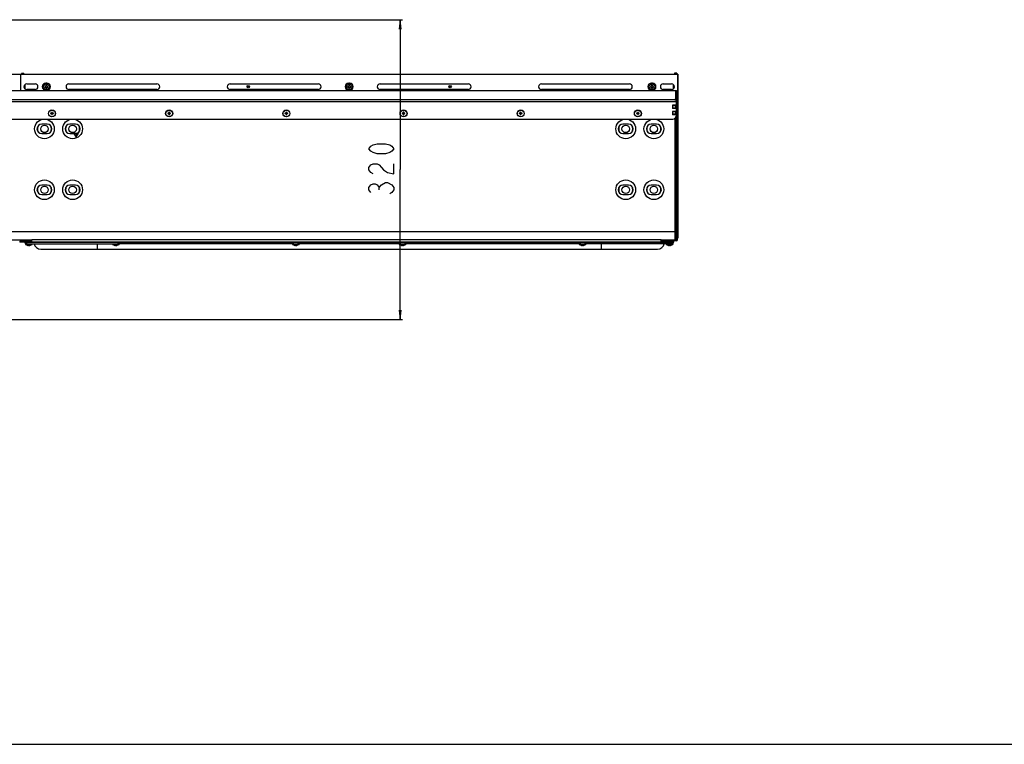
# Model space of a CAD drawing. Units: millimetres. Extents: x 0 to 1700, y 0 to 1300.
# Drawn here: x 726 to 1041, y 0 to 232 of the extents above; entities that cross this region are included whole.
import ezdxf

# ---------------------------------------------------------------- set-up
doc = ezdxf.new("R2010")
doc.units = ezdxf.units.MM
doc.header["$LTSCALE"] = 93.50121
doc.layers.get('0').update_dxf_attribs({"linetype": 'CONTINUOUS'})
for name, color, linetype in [('3_ALL_AXES', 7, 'CONTINUOUS'), ('6_ALL_SURFS', 7, 'CONTINUOUS'), ('7_ALL_FEATURES', 7, 'CONTINUOUS'), ('DEF_DRAFT_DIM', 7, 'CONTINUOUS')]:
    doc.layers.add(name, color=color, linetype=linetype)
doc.styles.get("Standard").update_dxf_attribs({"font": 'txt', "width": 0.8})
doc.dimstyles.new('DIMSTYLE_1', dxfattribs={"dimtxt": 8, "dimasz": 3, "dimexe": 0.8, "dimexo": 0.2, "dimgap": 2, "dimtad": 1, "dimdsep": 46, "dimtxsty": 'Standard', "dimblk": 'OPEN', "dimblk1": 'OPEN', "dimblk2": 'OPEN', "dimcen": 0.09, "dimazin": 2, "dimtp": 0.1, "dimtm": 0.1, "dimtfac": 1, "dimtdec": 0, "dimtofl": 0, "dimtmove": 0, "dimatfit": 3, "dimldrblk": 'OPEN', "dimfxl": 1, "dimtolj": 1, "dimarcsym": 0})

# ---------------------------------------------------------------- blocks, each defined once
blk = doc.blocks.new('_OPEN')
at = {"color": 0, "linetype": 'ByBlock'}
for p, q in [((0, 0), (-1, 0.12)), ((-1, -0.12), (0, 0)), ((-1, 0), (0, 0))]:
    blk.add_line(p, q, dxfattribs=at)
blk = doc.blocks.new('*D4')
at = {"layer": 'DEF_DRAFT_DIM', "color": 2, "linetype": 'Continuous', "transparency": 16777216}
for p, q in [((689.11, 231.92), (846.15, 231.92)), ((846.15, 231.92), (848.95, 231.92)), ((848.15, 231.92), (848.15, 183.92)), ((848.15, 135.92), (848.15, 183.92)), ((689.11, 135.92), (846.15, 135.92)), ((846.15, 135.92), (848.95, 135.92))]:
    blk.add_line(p, q, dxfattribs=at)
at = {"layer": 'DEF_DRAFT_DIM', "color": 2, "linetype": 'Continuous', "transparency": 16777216, "xscale": 3, "yscale": 3, "zscale": 3}
for p, rotation in [((848.15, 231.92), 90), ((848.15, 135.92), 270)]:
    blk.add_blockref('_OPEN', p, dxfattribs=dict(at, rotation=rotation))

msp = doc.modelspace()

# ---------------------------------------------------------------- linework, layer by layer
at = {"color": 7, "linetype": 'Continuous'}
for p, q in [((727.838, 210.888), (728.032, 210.888)), ((727.838, 210.048), (728.032, 210.048)), ((734.662, 210.588), (734.437, 210.588)), ((734.437, 210.588), (734.437, 210.348)), ((734.437, 210.348), (734.662, 210.348)), ((735.052, 210.963), (734.812, 210.963)), ((734.812, 210.963), (734.812, 210.738)), ((734.812, 210.198), (734.812, 209.973)), ((734.812, 209.973), (735.052, 209.973)), ((735.052, 210.738), (735.052, 210.963)), ((735.052, 209.973), (735.052, 210.198)), ((735.427, 210.588), (735.202, 210.588)), ((735.202, 210.348), (735.427, 210.348)), ((735.427, 210.348), (735.427, 210.588)), ((831.562, 210.588), (831.337, 210.588)), ((831.337, 210.588), (831.337, 210.348)), ((831.337, 210.348), (831.562, 210.348)), ((831.952, 210.963), (831.712, 210.963)), ((831.712, 210.963), (831.712, 210.738)), ((831.712, 210.198), (831.712, 209.973)), ((831.712, 209.973), (831.952, 209.973)), ((831.952, 210.738), (831.952, 210.963)), ((831.952, 209.973), (831.952, 210.198)), ((832.327, 210.588), (832.102, 210.588)), ((832.102, 210.348), (832.327, 210.348)), ((832.327, 210.348), (832.327, 210.588)), ((928.462, 210.588), (928.237, 210.588)), ((928.237, 210.588), (928.237, 210.348)), ((928.237, 210.348), (928.462, 210.348)), ((928.852, 210.963), (928.612, 210.963)), ((928.612, 210.963), (928.612, 210.738)), ((928.612, 210.198), (928.612, 209.973)), ((928.612, 209.973), (928.852, 209.973)), ((928.852, 210.738), (928.852, 210.963)), ((928.852, 209.973), (928.852, 210.198)), ((929.227, 210.588), (929.002, 210.588)), ((929.002, 210.348), (929.227, 210.348)), ((929.227, 210.348), (929.227, 210.588)), ((935.826, 210.888), (935.632, 210.888)), ((935.826, 210.048), (935.632, 210.048)), ((736.657, 201.993), (736.282, 201.993)), ((736.282, 201.993), (736.282, 201.843)), ((736.282, 201.843), (736.657, 201.843)), ((736.807, 202.368), (736.657, 202.368)), ((736.657, 202.368), (736.657, 201.993)), ((736.657, 201.843), (736.657, 201.468)), ((736.807, 201.993), (736.807, 202.368)), ((737.182, 201.993), (736.807, 201.993)), ((736.807, 201.843), (737.182, 201.843)), ((736.807, 201.468), (736.807, 201.843)), ((737.182, 201.843), (737.182, 201.993)), ((774.157, 201.993), (773.782, 201.993)), ((773.782, 201.993), (773.782, 201.843)), ((773.782, 201.843), (774.157, 201.843)), ((774.307, 202.368), (774.157, 202.368)), ((774.157, 202.368), (774.157, 201.993)), ((774.157, 201.843), (774.157, 201.468)), ((774.307, 201.993), (774.307, 202.368)), ((774.682, 201.993), (774.307, 201.993)), ((774.307, 201.843), (774.682, 201.843)), ((774.307, 201.468), (774.307, 201.843)), ((774.682, 201.843), (774.682, 201.993)), ((811.657, 201.993), (811.282, 201.993)), ((811.282, 201.993), (811.282, 201.843)), ((811.282, 201.843), (811.657, 201.843)), ((811.807, 202.368), (811.657, 202.368)), ((811.657, 202.368), (811.657, 201.993)), ((811.657, 201.843), (811.657, 201.468)), ((811.807, 201.993), (811.807, 202.368)), ((812.182, 201.993), (811.807, 201.993)), ((811.807, 201.843), (812.182, 201.843)), ((811.807, 201.468), (811.807, 201.843)), ((812.182, 201.843), (812.182, 201.993)), ((849.157, 201.993), (848.782, 201.993)), ((848.782, 201.993), (848.782, 201.843)), ((848.782, 201.843), (849.157, 201.843)), ((849.307, 202.368), (849.157, 202.368)), ((849.157, 202.368), (849.157, 201.993)), ((849.157, 201.843), (849.157, 201.468)), ((849.307, 201.993), (849.307, 202.368)), ((849.682, 201.993), (849.307, 201.993)), ((849.307, 201.843), (849.682, 201.843)), ((849.307, 201.468), (849.307, 201.843)), ((849.682, 201.843), (849.682, 201.993)), ((886.657, 201.993), (886.282, 201.993)), ((886.282, 201.993), (886.282, 201.843)), ((886.282, 201.843), (886.657, 201.843)), ((886.807, 202.368), (886.657, 202.368)), ((886.657, 202.368), (886.657, 201.993)), ((886.657, 201.843), (886.657, 201.468)), ((886.807, 201.993), (886.807, 202.368)), ((887.182, 201.993), (886.807, 201.993)), ((886.807, 201.843), (887.182, 201.843)), ((886.807, 201.468), (886.807, 201.843)), ((887.182, 201.843), (887.182, 201.993)), ((924.157, 201.993), (923.782, 201.993)), ((923.782, 201.993), (923.782, 201.843)), ((923.782, 201.843), (924.157, 201.843)), ((924.307, 202.368), (924.157, 202.368)), ((924.157, 202.368), (924.157, 201.993)), ((924.157, 201.843), (924.157, 201.468)), ((924.307, 201.993), (924.307, 202.368)), ((924.682, 201.993), (924.307, 201.993)), ((924.307, 201.843), (924.682, 201.843)), ((924.307, 201.468), (924.307, 201.843)), ((924.682, 201.843), (924.682, 201.993)), ((736.657, 201.468), (736.807, 201.468)), ((774.157, 201.468), (774.307, 201.468)), ((811.657, 201.468), (811.807, 201.468)), ((849.157, 201.468), (849.307, 201.468)), ((886.657, 201.468), (886.807, 201.468)), ((924.157, 201.468), (924.307, 201.468)), ((733.187, 158.468), (930.477, 158.468)), ((751.207, 160.218), (751.207, 158.468)), ((912.457, 160.218), (912.457, 158.468)), ((0, 0), (1700.022, 0)), ((0, 0), (1700.022, 0))]:
    msp.add_line(p, q, dxfattribs=at)
for centre in [(734.932, 210.468), (831.832, 210.468), (928.732, 210.468)]:
    msp.add_circle(centre, 0.9, dxfattribs=at)
for centre, radius, start, end in [((734.662, 210.738), 0.15, 270, 360), ((734.662, 210.198), 0.15, 0, 90), ((735.202, 210.738), 0.15, 180, 270), ((735.202, 210.198), 0.15, 90, 180), ((831.562, 210.738), 0.15, 270, 360), ((831.562, 210.198), 0.15, 0, 90), ((832.102, 210.738), 0.15, 180, 270), ((832.102, 210.198), 0.15, 90, 180), ((928.462, 210.738), 0.15, 270, 360), ((928.462, 210.198), 0.15, 0, 90), ((929.002, 210.738), 0.15, 180, 270), ((929.002, 210.198), 0.15, 90, 180), ((733.187, 160.718), 2.25, 192.86607, 270), ((930.477, 160.718), 2.25, 270, 347.13393)]:
    msp.add_arc(centre, radius, start, end, dxfattribs=at)
at = {"layer": '3_ALL_AXES', "color": 7, "linetype": 'Continuous'}
for p, q in [((735.082, 211.608), (734.782, 211.608)), ((734.782, 211.608), (734.782, 211.345)), ((735.082, 211.608), (735.082, 211.345)), ((831.982, 211.608), (831.682, 211.608)), ((831.682, 211.608), (831.682, 211.345)), ((831.982, 211.608), (831.982, 211.345)), ((928.882, 211.608), (928.582, 211.608)), ((928.582, 211.608), (928.582, 211.345)), ((928.882, 211.608), (928.882, 211.345)), ((734.782, 209.328), (734.782, 209.59)), ((734.782, 209.328), (735.082, 209.328)), ((735.082, 209.328), (735.082, 209.59)), ((831.682, 209.328), (831.682, 209.59)), ((831.682, 209.328), (831.982, 209.328)), ((831.982, 209.328), (831.982, 209.59)), ((928.582, 209.328), (928.582, 209.59)), ((928.582, 209.328), (928.882, 209.328)), ((928.882, 209.328), (928.882, 209.59)), ((735.232, 198.468), (733.432, 198.468)), ((733.432, 195.468), (735.232, 195.468)), ((744.232, 198.468), (742.432, 198.468)), ((742.432, 195.468), (744.232, 195.468)), ((921.232, 198.468), (919.432, 198.468)), ((919.432, 195.468), (921.232, 195.468)), ((930.232, 198.468), (928.432, 198.468)), ((928.432, 195.468), (930.232, 195.468)), ((735.232, 178.968), (733.432, 178.968)), ((744.232, 178.968), (742.432, 178.968)), ((921.232, 178.968), (919.432, 178.968)), ((930.232, 178.968), (928.432, 178.968)), ((733.432, 175.968), (735.232, 175.968)), ((742.432, 175.968), (744.232, 175.968)), ((919.432, 175.968), (921.232, 175.968)), ((928.432, 175.968), (930.232, 175.968)), ((728.617, 161.418), (728.617, 161.058)), ((728.617, 160.698), (728.617, 160.668)), ((935.047, 161.118), (935.047, 161.058)), ((935.047, 160.698), (935.047, 160.668)), ((936.157, 161.988), (936.607, 161.988)), ((936.907, 161.988), (936.982, 161.988)), ((936.982, 161.988), (936.982, 162.018)), ((728.272, 160.218), (728.272, 159.918)), ((728.482, 160.218), (728.273, 160.218)), ((728.273, 159.918), (730.371, 159.918)), ((730.372, 160.218), (730.372, 159.918)), ((756.082, 160.218), (756.082, 159.918)), ((756.083, 159.918), (758.181, 159.918)), ((756.544, 160.218), (757.721, 160.218)), ((758.182, 160.218), (758.182, 159.918)), ((813.682, 160.218), (813.682, 159.918)), ((813.683, 159.918), (815.781, 159.918)), ((814.144, 160.218), (815.321, 160.218)), ((815.782, 160.218), (815.782, 159.918)), ((847.882, 160.218), (847.882, 159.918)), ((847.883, 159.918), (849.981, 159.918)), ((848.344, 160.218), (849.521, 160.218)), ((849.982, 160.218), (849.982, 159.918)), ((905.482, 160.218), (905.482, 159.918)), ((905.483, 159.918), (907.581, 159.918)), ((905.944, 160.218), (907.121, 160.218)), ((907.582, 160.218), (907.582, 159.918)), ((933.292, 160.218), (933.292, 159.918)), ((933.293, 159.918), (935.391, 159.918)), ((935.182, 160.218), (935.391, 160.218)), ((935.392, 160.218), (935.392, 159.918))]:
    msp.add_line(p, q, dxfattribs=at)
for centre, radius in [((799.532, 210.468), 0.405), ((864.132, 210.468), 0.405), ((734.332, 196.968), 3.15), ((743.332, 196.968), 3.15), ((920.332, 196.968), 3.15), ((929.332, 196.968), 3.15), ((734.332, 196.968), 1.2), ((743.332, 196.968), 1.2), ((920.332, 196.968), 1.2), ((929.332, 196.968), 1.2), ((734.332, 177.468), 3.15), ((743.332, 177.468), 3.15), ((920.332, 177.468), 3.15), ((929.332, 177.468), 3.15), ((734.332, 177.468), 1.2), ((743.332, 177.468), 1.2), ((920.332, 177.468), 1.2), ((929.332, 177.468), 1.2)]:
    msp.add_circle(centre, radius, dxfattribs=at)
for centre, radius, start, end in [((734.782, 210.468), 1.14, 90, 270), ((735.082, 210.468), 1.14, 270, 90), ((831.682, 210.468), 1.14, 90, 270), ((831.982, 210.468), 1.14, 270, 90), ((928.582, 210.468), 1.14, 90, 270), ((928.882, 210.468), 1.14, 270, 90), ((733.432, 196.968), 1.5, 90, 270), ((734.332, 196.968), 2.25, 153.37108, 206.62892), ((735.232, 196.968), 1.5, 270, 90), ((734.332, 196.968), 2.25, 333.37108, 26.62892), ((742.432, 196.968), 1.5, 90, 270), ((743.332, 196.968), 2.25, 153.37108, 206.62892), ((744.232, 196.968), 1.5, 270, 90), ((743.332, 196.968), 2.25, 333.37108, 26.62892), ((919.432, 196.968), 1.5, 90, 270), ((920.332, 196.968), 2.25, 153.37108, 206.62892), ((921.232, 196.968), 1.5, 270, 90), ((920.332, 196.968), 2.25, 333.37108, 26.62892), ((928.432, 196.968), 1.5, 90, 270), ((929.332, 196.968), 2.25, 153.37108, 206.62892), ((930.232, 196.968), 1.5, 270, 90), ((929.332, 196.968), 2.25, 333.37108, 26.62892), ((733.432, 177.468), 1.5, 90, 270), ((734.332, 177.468), 2.25, 153.37108, 206.62892), ((735.232, 177.468), 1.5, 270, 90), ((734.332, 177.468), 2.25, 333.37108, 26.62892), ((742.432, 177.468), 1.5, 90, 270), ((743.332, 177.468), 2.25, 153.37108, 206.62892), ((744.232, 177.468), 1.5, 270, 90), ((743.332, 177.468), 2.25, 333.37108, 26.62892), ((919.432, 177.468), 1.5, 90, 270), ((920.332, 177.468), 2.25, 153.37108, 206.62892), ((921.232, 177.468), 1.5, 270, 90), ((920.332, 177.468), 2.25, 333.37108, 26.62892), ((928.432, 177.468), 1.5, 90, 270), ((929.332, 177.468), 2.25, 153.37108, 206.62892), ((930.232, 177.468), 1.5, 270, 90), ((929.332, 177.468), 2.25, 333.37108, 26.62892), ((729.322, 161.404), 1.753, 237.9628, 253.10271), ((729.322, 161.404), 1.753, 286.89729, 302.0372), ((757.132, 161.404), 1.753, 237.9628, 253.10271), ((757.132, 161.404), 1.753, 286.89729, 302.0372), ((814.732, 161.404), 1.753, 237.9628, 253.10271), ((814.732, 161.404), 1.753, 286.89729, 302.0372), ((848.932, 161.404), 1.753, 237.9628, 253.10271), ((848.932, 161.404), 1.753, 286.89729, 302.0372), ((906.532, 161.404), 1.753, 237.9628, 253.10271), ((906.532, 161.404), 1.753, 286.89729, 302.0372), ((934.342, 161.404), 1.753, 237.9628, 253.10271), ((934.342, 161.404), 1.753, 286.89729, 302.0372)]:
    msp.add_arc(centre, radius, start, end, dxfattribs=at)
at = {"layer": '6_ALL_SURFS', "color": 6, "linetype": 'Continuous'}
for p, q in [((936.247, 204.558), (935.347, 204.558)), ((936.247, 204.378), (935.347, 204.378)), ((936.247, 203.643), (935.347, 203.643)), ((936.247, 203.463), (935.347, 203.463)), ((936.247, 202.585), (935.347, 202.585)), ((936.247, 202.405), (935.347, 202.405)), ((936.247, 201.67), (935.347, 201.67)), ((936.247, 201.49), (935.347, 201.49)), ((744.442, 195.648), (744.442, 194.298))]:
    msp.add_line(p, q, dxfattribs=at)
at = {"layer": '6_ALL_SURFS', "color": 7, "linetype": 'Continuous'}
for p, q in [((935.347, 204.558), (935.347, 203.463)), ((935.347, 202.585), (935.347, 201.49)), ((936.247, 204.558), (936.247, 203.463)), ((936.247, 202.585), (936.247, 201.49)), ((743.663, 195.648), (745.222, 195.648)), ((743.663, 195.648), (744.442, 194.298)), ((745.083, 195.408), (743.801, 195.408)), ((744.442, 194.298), (745.222, 195.648))]:
    msp.add_line(p, q, dxfattribs=at)
at = {"layer": '7_ALL_FEATURES', "color": 7, "linetype": 'Continuous'}
for p, q in [((696.532, 214.518), (936.982, 214.518)), ((726.622, 214.518), (726.622, 209.118)), ((726.682, 214.518), (726.682, 209.118)), ((726.742, 209.118), (726.742, 214.518)), ((727.732, 214.668), (726.982, 214.668)), ((726.982, 214.668), (726.982, 214.518)), ((727.732, 214.668), (727.732, 214.518)), ((936.682, 214.818), (935.932, 214.818)), ((935.932, 214.818), (935.932, 214.518)), ((936.682, 214.818), (936.682, 214.518)), ((936.922, 214.518), (936.922, 162.018)), ((936.982, 214.518), (936.982, 162.018)), ((728.032, 211.137), (728.032, 209.868)), ((728.632, 211.368), (731.332, 211.368)), ((742.132, 211.368), (770.332, 211.368)), ((793.732, 211.368), (821.932, 211.368)), ((841.732, 211.368), (869.932, 211.368)), ((893.332, 211.368), (921.532, 211.368)), ((932.332, 211.368), (935.032, 211.368)), ((935.632, 209.868), (935.632, 211.137)), ((731.332, 209.568), (728.632, 209.568)), ((770.332, 209.568), (742.132, 209.568)), ((821.932, 209.568), (793.732, 209.568)), ((799.907, 210.318), (799.157, 210.318)), ((869.932, 209.568), (841.732, 209.568)), ((864.507, 210.318), (863.757, 210.318)), ((921.532, 209.568), (893.332, 209.568)), ((935.032, 209.568), (932.332, 209.568)), ((936.247, 209.118), (936.247, 209.102)), ((936.607, 209.118), (936.907, 209.118)), ((936.907, 161.418), (936.907, 209.118)), ((936.247, 206.405), (936.247, 206.274)), ((936.607, 206.247), (936.907, 206.247)), ((936.607, 205.558), (936.907, 205.558)), ((936.157, 161.418), (936.157, 200.383)), ((936.247, 199.244), (936.247, 200.463)), ((936.247, 200.094), (936.607, 200.094)), ((936.247, 199.244), (936.607, 199.244)), ((696.532, 164.118), (936.157, 164.118)), ((722.212, 161.418), (730.312, 161.418)), ((726.412, 161.058), (730.312, 161.058)), ((726.412, 161.058), (726.412, 160.698)), ((727.612, 161.058), (727.612, 160.698)), ((728.032, 161.058), (728.032, 161.418)), ((728.032, 160.668), (728.032, 160.698)), ((728.482, 161.058), (728.482, 161.418)), ((728.482, 160.668), (728.482, 160.698)), ((728.632, 161.058), (728.632, 161.418)), ((728.632, 160.218), (728.632, 160.698)), ((931.672, 161.418), (932.407, 161.418)), ((931.672, 161.058), (935.572, 161.058)), ((932.407, 161.418), (932.407, 161.118)), ((936.607, 161.118), (932.407, 161.118)), ((933.607, 161.418), (933.607, 161.118)), ((934.372, 161.058), (934.372, 160.698)), ((935.032, 161.058), (935.032, 161.118)), ((935.032, 160.218), (935.032, 160.698)), ((935.182, 161.058), (935.182, 161.118)), ((935.182, 160.668), (935.182, 160.698)), ((935.572, 161.058), (935.572, 160.698)), ((935.632, 160.668), (935.632, 161.118)), ((936.157, 162.018), (936.607, 162.018)), ((936.907, 161.418), (936.607, 161.418)), ((936.607, 161.118), (936.607, 161.418)), ((936.907, 162.018), (936.982, 162.018)), ((728.482, 160.668), (935.182, 160.668)), ((728.482, 160.218), (756.544, 160.218)), ((728.813, 159.726), (728.815, 159.73)), ((729.202, 159.659), (729.202, 159.73)), ((729.442, 159.73), (729.442, 159.659)), ((729.83, 159.73), (729.832, 159.726)), ((756.623, 159.726), (756.625, 159.73)), ((757.012, 159.659), (757.012, 159.73)), ((757.252, 159.73), (757.252, 159.659)), ((757.64, 159.73), (757.642, 159.726)), ((814.144, 160.218), (757.721, 160.218)), ((814.223, 159.726), (814.225, 159.73)), ((814.612, 159.659), (814.612, 159.73)), ((814.852, 159.73), (814.852, 159.659)), ((815.24, 159.73), (815.242, 159.726)), ((848.344, 160.218), (815.321, 160.218)), ((848.423, 159.726), (848.425, 159.73)), ((848.812, 159.659), (848.812, 159.73)), ((849.052, 159.73), (849.052, 159.659)), ((849.44, 159.73), (849.442, 159.726)), ((905.944, 160.218), (849.521, 160.218)), ((906.023, 159.726), (906.025, 159.73)), ((906.412, 159.659), (906.412, 159.73)), ((906.652, 159.73), (906.652, 159.659)), ((907.04, 159.73), (907.042, 159.726)), ((935.182, 160.218), (907.121, 160.218)), ((933.833, 159.726), (933.835, 159.73)), ((934.222, 159.659), (934.222, 159.73)), ((934.462, 159.73), (934.462, 159.659)), ((934.85, 159.73), (934.852, 159.726))]:
    msp.add_line(p, q, dxfattribs=at)
at = {"layer": '7_ALL_FEATURES', "color": 3, "linetype": 'Continuous'}
for p, q in [((936.607, 209.118), (696.532, 209.118)), ((936.247, 209.102), (696.532, 209.102)), ((936.247, 209.102), (936.247, 206.405)), ((936.607, 161.418), (936.607, 209.118)), ((936.607, 206.274), (696.532, 206.274)), ((936.607, 205.585), (696.532, 205.585)), ((697.732, 200.118), (935.407, 200.118)), ((935.572, 160.698), (726.412, 160.698)), ((931.672, 161.418), (730.312, 161.418)), ((730.312, 160.698), (730.312, 161.418)), ((931.672, 160.698), (931.672, 161.418)), ((932.407, 161.418), (936.607, 161.418))]:
    msp.add_line(p, q, dxfattribs=at)
at = {"layer": '7_ALL_FEATURES', "color": 7, "linetype": 'Continuous'}
for centre, radius in [((736.732, 201.918), 1.125), ((736.732, 201.918), 1.065), ((774.232, 201.918), 1.125), ((774.232, 201.918), 1.065), ((811.732, 201.918), 1.125), ((811.732, 201.918), 1.065), ((849.232, 201.918), 1.125), ((849.232, 201.918), 1.065), ((886.732, 201.918), 1.125), ((886.732, 201.918), 1.065), ((924.232, 201.918), 1.125), ((924.232, 201.918), 1.065)]:
    msp.add_circle(centre, radius, dxfattribs=at)
for centre, radius, start, end in [((728.632, 210.468), 0.9, 90, 270), ((731.332, 210.468), 0.9, 270, 90), ((742.132, 210.468), 0.9, 90, 270), ((770.332, 210.468), 0.9, 270, 90), ((793.732, 210.468), 0.9, 90, 270), ((821.932, 210.468), 0.9, 270, 90), ((841.732, 210.468), 0.9, 90, 270), ((869.932, 210.468), 0.9, 270, 90), ((893.332, 210.468), 0.9, 90, 270), ((921.532, 210.468), 0.9, 270, 90), ((932.332, 210.468), 0.9, 90, 270), ((935.032, 210.468), 0.9, 270, 90), ((728.632, 209.868), 0.6, 180, 187.02702), ((935.032, 209.868), 0.6, 352.97298, 360), ((935.407, 165.018), 1.2, 308.74471, 360), ((936.607, 161.418), 0.3, 270, 360), ((728.482, 160.668), 0.45, 180, 270), ((729.322, 161.404), 1.749, 253.13406, 266.06592), ((729.322, 161.697), 1.971, 266.50949, 273.49051), ((729.322, 161.404), 1.749, 273.93408, 286.86594), ((757.132, 161.404), 1.749, 253.13406, 266.06592), ((757.132, 161.697), 1.971, 266.50949, 273.49051), ((757.132, 161.404), 1.749, 273.93408, 286.86594), ((814.732, 161.404), 1.749, 253.13406, 266.06592), ((814.732, 161.697), 1.971, 266.50949, 273.49051), ((814.732, 161.404), 1.749, 273.93408, 286.86594), ((848.932, 161.404), 1.749, 253.13406, 266.06592), ((848.932, 161.697), 1.971, 266.50949, 273.49051), ((848.932, 161.404), 1.749, 273.93408, 286.86594), ((906.532, 161.404), 1.749, 253.13406, 266.06592), ((906.532, 161.697), 1.971, 266.50949, 273.49051), ((906.532, 161.404), 1.749, 273.93408, 286.86594), ((934.342, 161.404), 1.749, 253.13406, 266.06592), ((934.342, 161.697), 1.971, 266.50949, 273.49051), ((934.342, 161.404), 1.749, 273.93408, 286.86594), ((935.182, 160.668), 0.45, 270, 360)]:
    msp.add_arc(centre, radius, start, end, dxfattribs=at)
at = {"layer": '7_ALL_FEATURES', "color": 3, "linetype": 'Continuous'}
for centre, radius, start, end in [((936.247, 208.758), 0.36, 0, 90), ((935.407, 201.318), 1.2, 270, 360)]:
    msp.add_arc(centre, radius, start, end, dxfattribs=at)
for points, knots in [([(936.247, 209.102), (936.202, 209.102), (936.122, 209.107), (936.043, 209.118), (936.007, 209.118)], [0, 0, 0, 0, 0.5585248, 1, 1, 1, 1]), ([(936.247, 209.102), (936.338, 209.102), (936.526, 209.032), (936.607, 208.846), (936.607, 208.758)], [0, 0, 0, 0, 0.5078949, 1, 1, 1, 1]), ([(936.14, 206.397), (936.111, 206.393), (936.07, 206.386), (936.022, 206.355), (936.022, 206.339)], [0, 0, 0, 0, 0.6593377, 1, 1, 1, 1]), ([(936.022, 206.339), (936.022, 206.329), (936.045, 206.306), (936.121, 206.281), (936.194, 206.274), (936.247, 206.274)], [0, 0, 0, 0, 0.1248129, 0.3430512, 1, 1, 1, 1]), ([(936.53, 206.274), (936.48, 206.335), (936.38, 206.394), (936.274, 206.405), (936.247, 206.405)], [0, 0, 0, 0, 0.7445369, 1, 1, 1, 1])]:
    msp.add_open_spline(points, degree=3, knots=knots, dxfattribs=at)
msp.add_open_spline([(936.247, 206.405), (936.211, 206.405), (936.175, 206.403), (936.14, 206.397)], degree=3, dxfattribs=at)
at = {"layer": 'DEF_DRAFT_DIM', "color": 2, "linetype": 'Continuous'}
for p, q in [((839.483, 191.816), (840.817, 192.216)), ((840.817, 192.216), (843.483, 192.216)), ((843.483, 192.216), (844.817, 191.816)), ((838.15, 190.616), (838.817, 191.416)), ((838.817, 189.816), (838.15, 190.616)), ((838.817, 191.416), (839.483, 191.816)), ((839.483, 189.416), (838.817, 189.816)), ((840.817, 189.016), (839.483, 189.416)), ((844.817, 189.416), (843.483, 189.016)), ((844.817, 191.816), (845.483, 191.416)), ((845.483, 189.816), (844.817, 189.416)), ((845.483, 191.416), (846.15, 190.616)), ((846.15, 190.616), (845.483, 189.816)), ((843.483, 189.016), (840.817, 189.016)), ((838.15, 184.616), (838.817, 185.416)), ((838.15, 183.816), (838.15, 184.616)), ((838.817, 183.016), (838.15, 183.816)), ((838.817, 185.416), (839.483, 185.816)), ((839.483, 182.616), (838.817, 183.016)), ((839.483, 185.816), (840.817, 185.816)), ((840.817, 185.816), (841.483, 185.416)), ((841.483, 185.416), (842.15, 184.616)), ((842.15, 184.616), (842.817, 183.816)), ((842.817, 183.816), (844.15, 183.016)), ((844.15, 183.016), (846.15, 182.616)), ((846.15, 182.616), (846.15, 185.816)), ((842.15, 179.016), (843.483, 179.816)), ((843.483, 179.816), (844.15, 179.816)), ((844.15, 179.816), (845.483, 179.016)), ((838.15, 178.216), (838.817, 179.016)), ((838.15, 177.416), (838.15, 178.216)), ((838.817, 176.616), (838.15, 177.416)), ((838.817, 179.016), (839.483, 179.416)), ((839.483, 179.416), (840.15, 179.416)), ((840.15, 179.416), (840.817, 179.016)), ((840.817, 179.016), (841.483, 178.216)), ((841.483, 178.216), (842.15, 179.016)), ((841.483, 177.416), (841.483, 178.216)), ((845.483, 176.616), (844.817, 176.216)), ((845.483, 179.016), (846.15, 178.216)), ((846.15, 177.416), (845.483, 176.616)), ((846.15, 178.216), (846.15, 177.416))]:
    msp.add_line(p, q, dxfattribs=at)

# ---------------------------------------------------------------- dimensions: what is measured, and where the dimension line sits
dim = msp.add_linear_dim(base=(848.15, 231.918), p1=(688.912, 135.918), p2=(688.912, 231.918), angle=90, text=' ', dimstyle='DIMSTYLE_1', dxfattribs=at)
dim.commit()
dim.dimension.update_dxf_attribs({"geometry": '*D4', "text_midpoint": (848.15, 172.216), "dimtype": 160})

doc.saveas('drawing.dxf')
